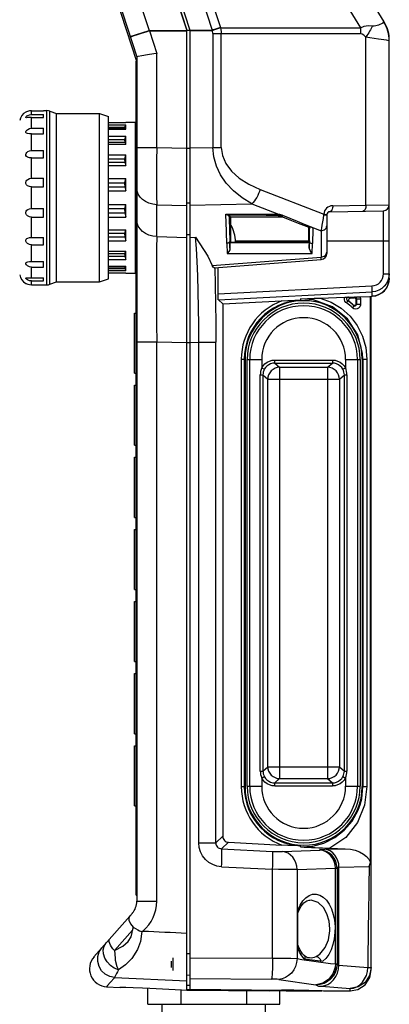
# Model space of a CAD drawing. Extents: x -214 to 116, y 39 to 441.
# Drawn here: x -74 to -12, y 121 to 285 of the extents above; entities that cross this region are included whole.
import ezdxf

# ---------------------------------------------------------------- set-up
doc = ezdxf.new("R2010")
doc.units = 0
doc.header["$MEASUREMENT"] = 0
doc.linetypes.add('SOLID', pattern=[0])
doc.layers.add('LAYER1$C$L1', color=3, linetype='SOLID')

msp = doc.modelspace()

# ---------------------------------------------------------------- linework, layer by layer
at = {"layer": 'LAYER1$C$L1'}
for p, q in [((-64.53, 341.27), (-45.57, 282.92)), ((-64.84, 340.71), (-46.07, 282.94)), ((-46.85, 339.1), (-13.26, 284.28)), ((-49.42, 335.93), (-17.18, 283.33)), ((-63.21, 335.57), (-46.07, 282.84)), ((-58.88, 335.43), (-41.83, 282.94)), ((-57.51, 335.88), (-40.46, 283.38)), ((-66.97, 327.96), (-52.32, 282.86)), ((-70.11, 326.94), (-54.37, 278.49)), ((-66.57, 315.21), (-54.4, 277.76)), ((-55.46, 281.84), (-52.32, 282.86)), ((-52.32, 282.86), (-52.28, 282.81)), ((-52.32, 282.86), (-46.08, 282.86)), ((-52.28, 282.81), (-51.06, 279.04)), ((-52.28, 282.81), (-46.07, 282.81)), ((-46.1, 282.94), (-45.58, 282.94)), ((-46.07, 123.15), (-46.07, 282.94)), ((-45.58, 282.94), (-41.83, 282.94)), ((-45.57, 282.92), (-45.57, 123.35)), ((-45.57, 282.89), (-41.83, 282.89)), ((-41.83, 282.94), (-40.46, 283.38)), ((-41.83, 282.89), (-41.81, 282.83)), ((-41.72, 282.34), (-41.72, 263.41)), ((-41.72, 282.34), (-17.14, 282.34)), ((-40.46, 283.38), (-40.44, 283.33)), ((-40.44, 283.33), (-17.18, 283.33)), ((-40.33, 263.41), (-40.33, 282.34)), ((-16.25, 253.8), (-16.25, 281.78)), ((-12.43, 281.17), (-12.37, 281.14)), ((-12.37, 241.63), (-12.37, 281.14)), ((-51.06, 263.41), (-51.06, 279.04)), ((-54.47, 277.76), (-54.37, 277.76)), ((-54.47, 138.99), (-54.47, 277.76)), ((-54.37, 278.48), (-54.37, 278.49)), ((-54.37, 278.48), (-54.37, 137.96)), ((-54.47, 276.26), (-54.37, 276.26)), ((-71.87, 268.89), (-71.87, 269.52)), ((-71.87, 269.52), (-69.87, 269.52)), ((-71.87, 268.89), (-69.87, 268.89)), ((-69.87, 269.54), (-69.34, 269.54)), ((-69.87, 269.52), (-69.87, 269.54)), ((-69.87, 268.4), (-69.87, 268.89)), ((-69.34, 240.54), (-69.34, 269.54)), ((-68.82, 269.45), (-67.7, 269.04)), ((-68.82, 240.63), (-68.82, 269.45)), ((-67.7, 269.04), (-60.57, 269.04)), ((-67.7, 241.04), (-67.7, 269.04)), ((-60.57, 241.04), (-60.57, 269.04)), ((-60.57, 269.04), (-59.07, 268.54)), ((-71.87, 266.6), (-71.87, 268.4)), ((-71.87, 268.4), (-69.87, 268.4)), ((-59.07, 241.54), (-59.07, 268.54)), ((-59.07, 267.54), (-56.17, 267.54)), ((-59.07, 267.15), (-56.17, 267.15)), ((-56.34, 266.79), (-56.17, 267.15)), ((-56.17, 267.59), (-54.57, 267.59)), ((-56.17, 267.54), (-56.17, 267.59)), ((-56.17, 266.43), (-56.17, 267.15)), ((-54.57, 242.49), (-54.57, 267.59)), ((-71.87, 266.6), (-69.87, 266.6)), ((-71.87, 262.91), (-71.87, 265.66)), ((-71.87, 265.66), (-69.87, 265.66)), ((-69.87, 265.66), (-69.87, 266.6)), ((-59.07, 266.79), (-56.34, 266.79)), ((-59.07, 266.55), (-56.34, 266.55)), ((-59.07, 266.43), (-56.17, 266.43)), ((-56.37, 266.64), (-56.34, 266.79)), ((-56.37, 266.64), (-56.34, 266.55)), ((-56.34, 266.55), (-56.17, 266.43)), ((-54.57, 266.49), (-54.47, 266.49)), ((-59.07, 265.3), (-56.17, 265.3)), ((-59.07, 264.74), (-56.34, 264.74)), ((-59.07, 264.3), (-56.34, 264.3)), ((-59.07, 263.94), (-56.17, 263.94)), ((-56.37, 264.5), (-56.34, 264.74)), ((-56.37, 264.5), (-56.34, 264.3)), ((-56.34, 264.74), (-56.17, 265.3)), ((-56.34, 264.3), (-56.17, 263.94)), ((-56.17, 263.94), (-56.17, 265.3)), ((-71.87, 262.91), (-69.87, 262.91)), ((-69.87, 261.65), (-69.87, 262.91)), ((-59.07, 262.2), (-56.17, 262.2)), ((-56.34, 261.53), (-56.17, 262.2)), ((-56.17, 260.37), (-56.17, 262.2)), ((-54.47, 263.29), (-54.37, 263.29)), ((-54.37, 263.41), (-51.06, 263.41)), ((-51.06, 263.41), (-46.07, 263.28)), ((-46.07, 263.29), (-45.57, 263.29)), ((-45.57, 263.31), (-41.72, 263.41)), ((-41.72, 263.41), (-40.33, 263.41)), ((-71.87, 261.65), (-69.87, 261.65)), ((-71.87, 258.27), (-71.87, 261.65)), ((-59.07, 261.53), (-56.34, 261.53)), ((-59.07, 260.93), (-56.34, 260.93)), ((-56.37, 261.21), (-56.34, 261.53)), ((-56.37, 261.21), (-56.34, 260.93)), ((-56.34, 260.93), (-56.17, 260.37)), ((-59.07, 260.37), (-56.17, 260.37)), ((-71.87, 258.27), (-69.87, 258.27)), ((-69.87, 256.84), (-69.87, 258.27)), ((-59.07, 258.25), (-56.17, 258.25)), ((-59.07, 257.53), (-56.34, 257.53)), ((-56.37, 257.18), (-56.34, 257.53)), ((-56.34, 257.53), (-56.17, 258.25)), ((-56.17, 256.17), (-56.17, 258.25)), ((-54.47, 258.53), (-54.37, 258.53)), ((-71.87, 253.24), (-71.87, 256.84)), ((-71.87, 256.84), (-69.87, 256.84)), ((-59.07, 256.84), (-56.34, 256.84)), ((-59.07, 256.17), (-56.17, 256.17)), ((-56.37, 257.18), (-56.34, 256.84)), ((-56.34, 256.84), (-56.17, 256.17)), ((-33.86, 256.43), (-23.26, 252.28)), ((-46.07, 254.21), (-45.57, 254.21)), ((-45.57, 253.77), (-35.24, 254.04)), ((-35.24, 254.04), (-30.79, 252.3)), ((-71.87, 253.24), (-69.87, 253.24)), ((-69.87, 251.81), (-69.87, 253.24)), ((-59.07, 253.91), (-56.17, 253.91)), ((-59.07, 253.23), (-56.34, 253.23)), ((-59.07, 252.54), (-56.34, 252.54)), ((-56.37, 252.89), (-56.34, 253.23)), ((-56.37, 252.89), (-56.34, 252.54)), ((-56.34, 253.23), (-56.17, 253.91)), ((-56.34, 252.54), (-56.17, 251.82)), ((-56.17, 251.82), (-56.17, 253.91)), ((-54.47, 253.01), (-54.37, 253.01)), ((-51.06, 248.56), (-51.06, 253.87)), ((-51.06, 253.87), (-46.07, 253.74)), ((-22.28, 252.71), (-13.35, 252.86)), ((-21.78, 253.71), (-16.25, 253.8)), ((-16.25, 253.8), (-12.37, 253.86)), ((-13.35, 242.36), (-13.35, 252.86)), ((-71.87, 248.42), (-71.87, 251.81)), ((-71.87, 251.81), (-69.87, 251.81)), ((-59.07, 251.82), (-56.17, 251.82)), ((-39.05, 252.11), (-38.77, 251.84)), ((-38.77, 251.84), (-38.77, 247.64)), ((-30.85, 252.1), (-30.1, 252.09)), ((-30.79, 252.3), (-30.63, 252.32)), ((-30.15, 251.84), (-30.1, 252.09)), ((-23.27, 252.17), (-23.26, 252.28)), ((-22.77, 252.21), (-22.77, 252.23)), ((-22.77, 252.21), (-22.77, 245.76)), ((-59.07, 249.7), (-56.17, 249.7)), ((-59.07, 249.15), (-56.34, 249.15)), ((-56.37, 248.86), (-56.34, 249.15)), ((-56.34, 249.15), (-56.17, 249.7)), ((-56.17, 247.87), (-56.17, 249.7)), ((-26.52, 250.63), (-23.72, 249.54)), ((-25.77, 250.13), (-25.6, 250.24)), ((-25.77, 247.64), (-25.77, 250.13)), ((-23.72, 249.54), (-23.72, 245.17)), ((-71.87, 248.42), (-69.87, 248.42)), ((-69.87, 247.17), (-69.87, 248.42)), ((-59.07, 248.55), (-56.34, 248.55)), ((-59.07, 247.87), (-56.17, 247.87)), ((-56.37, 248.86), (-56.34, 248.55)), ((-56.34, 248.55), (-56.17, 247.87)), ((-51.06, 248.56), (-46.07, 248.43)), ((-46.07, 248.92), (-45.57, 248.91)), ((-45.57, 248.44), (-44.59, 248.47)), ((-39.38, 247.44), (-39.34, 245.75)), ((-38.9, 247.84), (-38.88, 246.64)), ((-38.9, 247.84), (-38.77, 247.84)), ((-38.86, 247.55), (-38.77, 247.64)), ((-38.86, 247.55), (-25.71, 247.57)), ((-38.77, 247.64), (-25.77, 247.64)), ((-37.97, 247.84), (-25.67, 247.84)), ((-25.77, 247.64), (-25.71, 247.57)), ((-25.69, 246.72), (-25.67, 247.84)), ((-25.18, 245.78), (-25.14, 247.44)), ((-22.77, 247.84), (-12.37, 247.84)), ((-71.87, 247.17), (-69.87, 247.17)), ((-71.87, 244.41), (-71.87, 247.17)), ((-59.07, 246.14), (-56.17, 246.14)), ((-56.34, 245.78), (-56.17, 246.14)), ((-56.17, 244.78), (-56.17, 246.14)), ((-71.87, 244.41), (-69.87, 244.41)), ((-69.87, 243.48), (-69.87, 244.41)), ((-59.07, 245.78), (-56.34, 245.78)), ((-59.07, 245.33), (-56.34, 245.33)), ((-59.07, 244.78), (-56.17, 244.78)), ((-56.37, 245.58), (-56.34, 245.78)), ((-56.37, 245.58), (-56.34, 245.33)), ((-56.34, 245.33), (-56.17, 244.78)), ((-41.82, 243.74), (-23.72, 245.17)), ((-41.48, 243.36), (-23.69, 244.77)), ((-39.34, 245.75), (-25.18, 245.78)), ((-71.87, 243.48), (-69.87, 243.48)), ((-71.87, 241.68), (-71.87, 243.48)), ((-59.07, 243.65), (-56.17, 243.65)), ((-59.07, 243.52), (-56.34, 243.52)), ((-59.07, 243.28), (-56.34, 243.28)), ((-59.07, 242.92), (-56.17, 242.92)), ((-59.07, 242.53), (-56.17, 242.53)), ((-56.37, 243.43), (-56.34, 243.52)), ((-56.37, 243.43), (-56.34, 243.28)), ((-56.34, 243.52), (-56.17, 243.65)), ((-56.34, 243.28), (-56.17, 242.92)), ((-56.22, 242.53), (-56.17, 242.49)), ((-56.17, 242.92), (-56.17, 243.65)), ((-56.17, 242.49), (-56.17, 242.53)), ((-54.57, 243.59), (-54.47, 243.59)), ((-40.85, 239.04), (-40.85, 243.41)), ((-71.87, 241.68), (-69.87, 241.68)), ((-71.87, 240.55), (-71.87, 241.18)), ((-71.87, 241.18), (-69.87, 241.18)), ((-69.87, 241.18), (-69.87, 241.68)), ((-68.82, 240.63), (-67.7, 241.04)), ((-67.7, 241.04), (-60.57, 241.04)), ((-60.57, 241.04), (-59.07, 241.54)), ((-56.17, 242.49), (-54.57, 242.49)), ((-13.35, 242.36), (-12.37, 242.36)), ((-71.87, 240.55), (-69.87, 240.55)), ((-69.87, 240.54), (-69.87, 240.55)), ((-69.87, 240.54), (-69.34, 240.54)), ((-40.85, 239.04), (-15.25, 240.36)), ((-40.8, 238.04), (-15.22, 239.36)), ((-15.22, 238.64), (-15.22, 239.36)), ((-40.8, 238.04), (-40.07, 237.35)), ((-40.07, 237.35), (-30.24, 237.87)), ((-27.15, 238.2), (-27.14, 238)), ((-23.89, 238.33), (-19.77, 238.47)), ((-19.23, 238.49), (-18.13, 238.53)), ((-19.18, 238.47), (-18.89, 238.31)), ((-18.89, 238.31), (-18.19, 238.35)), ((-18.19, 238.35), (-18.14, 238.5)), ((-17.87, 238.05), (-17.83, 238.19)), ((-17.87, 237.42), (-17.87, 238.05)), ((-17.83, 238.19), (-17.83, 237.32)), ((-17.83, 238.19), (-17.16, 238.19)), ((-17.25, 238.56), (-15.6, 238.62)), ((-17.16, 238.19), (-17.16, 237.32)), ((-15.6, 238.62), (-15.22, 238.64)), ((-15.6, 238.62), (-15.48, 238.62)), ((-15.48, 238.62), (-15.44, 238.62)), ((-15.44, 238.62), (-15.22, 238.63)), ((-15.37, 126.54), (-15.37, 238.62)), ((-40.07, 237.35), (-40.07, 148.77)), ((-17.83, 237.32), (-17.16, 237.32)), ((-54.77, 225.84), (-54.77, 235.84)), ((-54.77, 235.84), (-54.47, 235.84)), ((-54.37, 231.07), (-51.06, 231.07)), ((-51.06, 231.07), (-46.07, 230.94)), ((-51.06, 137.96), (-51.06, 231.07)), ((-54.47, 230.84), (-54.37, 230.84)), ((-46.07, 230.92), (-45.57, 230.92)), ((-45.57, 230.95), (-44.07, 230.99)), ((-44.07, 230.99), (-41.23, 230.99)), ((-44.07, 147.67), (-44.07, 230.99)), ((-41.23, 147.67), (-41.23, 230.99)), ((-36.99, 228.15), (-36.37, 228.15)), ((-36.99, 228.15), (-36.99, 157.03)), ((-36.49, 228.15), (-36.49, 157.03)), ((-36.37, 228.15), (-36.37, 157.03)), ((-36.02, 228.09), (-33.6, 228.09)), ((-36.02, 157.09), (-36.02, 228.09)), ((-35.59, 157.09), (-35.59, 228.09)), ((-33.6, 228.09), (-33.6, 226.71)), ((-31.41, 228.02), (-21.84, 228.02)), ((-31.41, 227.52), (-31.41, 228.02)), ((-21.84, 228.02), (-21.84, 227.52)), ((-19.65, 228.09), (-17.22, 228.09)), ((-19.65, 228.09), (-19.65, 226.71)), ((-17.65, 228.09), (-17.65, 157.09)), ((-17.22, 228.09), (-17.22, 157.09)), ((-16.87, 228.15), (-16.87, 157.03)), ((-16.87, 228.15), (-16.09, 228.15)), ((-16.76, 228.15), (-16.76, 157.03)), ((-16.09, 228.15), (-16.09, 157.03)), ((-33.6, 226.71), (-33.16, 226.48)), ((-31.41, 227.52), (-30.62, 226.81)), ((-31.41, 227.52), (-21.84, 227.52)), ((-30.62, 226.81), (-30.62, 158.37)), ((-30.62, 226.81), (-22.63, 226.81)), ((-22.63, 226.81), (-21.84, 227.52)), ((-22.63, 226.81), (-22.63, 158.37)), ((-20.08, 226.48), (-19.65, 226.71)), ((-54.77, 225.84), (-54.47, 225.84)), ((-33.83, 225.54), (-33.4, 225.54)), ((-33.83, 159.63), (-33.83, 225.54)), ((-33.4, 225.54), (-32.6, 224.82)), ((-33.4, 225.54), (-33.4, 159.63)), ((-32.6, 224.82), (-20.64, 224.82)), ((-32.6, 160.35), (-32.6, 224.82)), ((-20.64, 224.82), (-19.85, 225.54)), ((-20.64, 224.82), (-20.64, 160.35)), ((-19.85, 159.63), (-19.85, 225.54)), ((-19.85, 225.54), (-19.41, 225.54)), ((-19.41, 225.54), (-19.41, 159.63)), ((-54.77, 213.84), (-54.77, 223.84)), ((-54.77, 223.84), (-54.47, 223.84)), ((-54.77, 213.84), (-54.47, 213.84)), ((-54.77, 201.84), (-54.77, 211.84)), ((-54.77, 211.84), (-54.47, 211.84)), ((-54.77, 201.84), (-54.47, 201.84)), ((-54.77, 199.84), (-54.47, 199.84)), ((-54.77, 189.84), (-54.77, 199.84)), ((-54.77, 189.84), (-54.47, 189.84)), ((-54.77, 177.84), (-54.77, 187.84)), ((-54.77, 187.84), (-54.47, 187.84)), ((-54.77, 177.84), (-54.47, 177.84)), ((-54.77, 165.84), (-54.77, 175.84)), ((-54.77, 175.84), (-54.47, 175.84)), ((-54.77, 165.84), (-54.47, 165.84)), ((-54.77, 153.84), (-54.77, 163.84)), ((-54.77, 163.84), (-54.47, 163.84)), ((-33.83, 159.63), (-33.4, 159.63)), ((-33.4, 159.63), (-32.6, 160.35)), ((-32.6, 160.35), (-20.64, 160.35)), ((-20.64, 160.35), (-19.85, 159.63)), ((-19.85, 159.63), (-19.41, 159.63)), ((-33.6, 158.46), (-33.16, 158.7)), ((-33.6, 158.46), (-33.6, 157.09)), ((-31.41, 157.65), (-30.62, 158.37)), ((-31.41, 157.15), (-31.41, 157.65)), ((-31.41, 157.65), (-21.84, 157.65)), ((-30.62, 158.37), (-22.63, 158.37)), ((-22.63, 158.37), (-21.84, 157.65)), ((-21.84, 157.65), (-21.84, 157.15)), ((-20.08, 158.7), (-19.65, 158.46)), ((-19.65, 158.46), (-19.65, 157.09)), ((-36.99, 157.03), (-36.37, 157.03)), ((-36.02, 157.09), (-33.6, 157.09)), ((-31.41, 157.15), (-21.84, 157.15)), ((-19.65, 157.09), (-17.22, 157.09)), ((-16.87, 157.03), (-16.09, 157.03)), ((-54.77, 153.84), (-54.47, 153.84)), ((-44.07, 147.67), (-41.23, 147.67)), ((-41.23, 147.67), (-40.07, 148.77)), ((-40.27, 146.68), (-39.13, 147.77)), ((-39.13, 147.77), (-30.24, 147.31)), ((-40.27, 146.68), (-31.78, 146.26)), ((-30.16, 146.23), (-23.92, 146.47)), ((-27.15, 147.01), (-27.14, 147.17)), ((-23.92, 146.47), (-23.92, 146.5)), ((-23.09, 146.6), (-19.69, 146.7)), ((-22.24, 146.78), (-19.69, 146.7)), ((-40.27, 143.69), (-31.78, 143.27)), ((-31.78, 128.49), (-31.78, 143.27)), ((-27.71, 143.24), (-21.34, 143.48)), ((-27.71, 143.24), (-27.71, 128.42)), ((-21.34, 143.48), (-21.34, 143.46)), ((-21.34, 127.57), (-21.34, 143.46)), ((-21.34, 143.46), (-21.07, 143.46)), ((-21.07, 143.52), (-21.07, 143.46)), ((-21.07, 143.51), (-21.07, 127.51)), ((-20.74, 143.61), (-15.72, 143.75)), ((-20.74, 127.32), (-20.74, 143.61)), ((-54.47, 140.49), (-54.37, 140.49)), ((-54.47, 138.99), (-54.37, 138.99)), ((-54.37, 137.96), (-51.06, 137.96)), ((-27.59, 130.17), (-27.59, 136.5)), ((-61.49, 128.71), (-55.11, 135.99)), ((-58.1, 129.74), (-55.1, 133.16)), ((-48.57, 126.91), (-48.57, 127.99)), ((-46.07, 129.27), (-45.57, 129.26)), ((-45.57, 128.56), (-31.78, 128.49)), ((-26.53, 128.38), (-23.45, 127.96)), ((-21.34, 127.57), (-21.07, 127.57)), ((-21.34, 127.52), (-21.34, 127.57)), ((-21.07, 127.45), (-21.07, 127.57)), ((-20.74, 127.32), (-15.95, 126.94)), ((-15.95, 126.94), (-15.37, 126.94)), ((-58.06, 125.27), (-46.07, 124.7)), ((-46.07, 125.69), (-45.57, 125.68)), ((-45.57, 125.08), (-31.97, 125.01)), ((-30.75, 124.94), (-24.57, 124.05)), ((-59.39, 123.73), (-57.12, 123.62)), ((-57.21, 123.65), (-57.12, 123.62)), ((-52.54, 120.84), (-52.54, 123.49)), ((-52.22, 123.47), (-46.91, 123.19)), ((-47.06, 123.2), (-47.06, 120.84)), ((-46.91, 123.19), (-46.07, 123.15)), ((-46.07, 124.01), (-45.57, 124)), ((-46.07, 123.34), (-30.3, 123.17)), ((-46.07, 123.15), (-32.25, 123.07)), ((-45.57, 123.35), (-30.14, 123.18)), ((-36.09, 120.84), (-36.09, 123.08)), ((-30.6, 120.84), (-30.6, 123.05)), ((-30.3, 123.18), (-30.3, 123.17)), ((-29.52, 123.04), (-23.57, 123.04)), ((-24.57, 124.02), (-24.57, 124.05)), ((-23.67, 123.82), (-18.87, 123.44)), ((-23.07, 123.04), (-18.84, 123.04)), ((-18.87, 123.04), (-18.87, 123.44)), ((-52.54, 120.84), (-30.6, 120.84)), ((-50.19, 120.84), (-50.19, 115.41)), ((-32.95, 115.41), (-32.95, 120.84))]:
    msp.add_line(p, q, dxfattribs=at)
for points in [[(-17.18, 283.33), (-16.54, 283.57), (-15.88, 283.68), (-15.19, 283.64)], [(-15.19, 283.64), (-15.29, 283.42), (-15.4, 283.2), (-15.51, 282.96), (-15.64, 282.73), (-15.78, 282.5), (-15.93, 282.26), (-16.09, 282.02), (-16.25, 281.78)], [(-15.19, 283.64), (-14.88, 283.63), (-14.11, 283.81), (-13.39, 284.16), (-13.27, 284.3)], [(-13.27, 284.3), (-13.07, 283.94), (-12.89, 283.57), (-12.74, 283.19), (-12.62, 282.8), (-12.53, 282.4), (-12.47, 281.99), (-12.43, 281.58), (-12.43, 281.17)], [(-52.28, 282.81), (-52.89, 282.61), (-53.47, 282.42), (-54, 282.24), (-54.47, 282.09), (-54.85, 281.95), (-55.15, 281.84), (-55.34, 281.77), (-55.42, 281.73)], [(-40.46, 283.38), (-40.61, 283.33), (-40.78, 283.27), (-40.94, 283.21), (-41.11, 283.14), (-41.29, 283.08), (-41.46, 283.02), (-41.64, 282.95), (-41.83, 282.89)], [(-40.44, 283.33), (-40.59, 283.27), (-40.76, 283.21), (-40.92, 283.15), (-41.09, 283.09), (-41.27, 283.03), (-41.45, 282.96), (-41.62, 282.9), (-41.81, 282.83)], [(-41.72, 282.34), (-41.73, 282.5), (-41.76, 282.67), (-41.81, 282.83)], [(-40.44, 283.33), (-40.38, 283), (-40.34, 282.67), (-40.33, 282.34)], [(-17.18, 283.33), (-17.17, 283.21), (-17.16, 283.08), (-17.16, 282.96), (-17.15, 282.83), (-17.15, 282.71), (-17.14, 282.59), (-17.14, 282.46), (-17.14, 282.34)], [(-16.25, 281.78), (-16.61, 282.09), (-16.91, 282.27), (-17.14, 282.34)], [(-12.43, 281.17), (-12.84, 281.25), (-14.17, 281.41), (-15.6, 281.64), (-16.25, 281.78)], [(-51.06, 279.04), (-51.08, 279.04), (-51.51, 278.97), (-52.61, 278.79), (-53.51, 278.64), (-54.12, 278.54), (-54.37, 278.49)], [(-71.87, 269.52), (-72.24, 269.49), (-72.57, 269.4), (-72.73, 269.34), (-72.83, 269.29), (-72.83, 269.29)], [(-71.87, 268.4), (-72.24, 268.38), (-72.57, 268.36), (-72.73, 268.35), (-72.83, 268.39), (-72.83, 268.45), (-72.78, 268.54), (-72.68, 268.64), (-72.52, 268.74), (-72.22, 268.85), (-71.87, 268.89)], [(-71.87, 265.66), (-72.24, 265.67), (-72.57, 265.71), (-72.73, 265.77), (-72.83, 265.87), (-72.83, 266), (-72.78, 266.14), (-72.68, 266.28), (-72.52, 266.41), (-72.22, 266.55), (-71.87, 266.6)], [(-71.87, 261.65), (-72.24, 261.67), (-72.57, 261.77), (-72.73, 261.88), (-72.83, 262.05), (-72.83, 262.23), (-72.78, 262.4), (-72.68, 262.56), (-72.52, 262.71), (-72.22, 262.86), (-71.87, 262.91)], [(-51.06, 263.41), (-51.07, 261.22), (-51.08, 259.1), (-51.08, 257.12), (-51.07, 255.36), (-51.06, 253.87)], [(-35.24, 254.04), (-36.86, 255.03), (-38.28, 256.18), (-39.48, 257.45), (-40.44, 258.84), (-41.14, 260.31), (-41.57, 261.85), (-41.72, 263.41)], [(-40.33, 263.41), (-40.14, 262.04), (-39.56, 260.72), (-38.62, 259.46), (-37.34, 258.31), (-35.74, 257.29), (-33.86, 256.43)], [(-71.87, 256.84), (-72.24, 256.88), (-72.57, 257.02), (-72.73, 257.17), (-72.83, 257.38), (-72.83, 257.59), (-72.78, 257.77), (-72.68, 257.94), (-72.52, 258.08), (-72.22, 258.22), (-71.87, 258.27)], [(-51.06, 253.87), (-51.71, 253.95), (-52.34, 254.12), (-52.91, 254.39), (-53.41, 254.73), (-53.82, 255.15), (-54.12, 255.62), (-54.31, 256.13), (-54.37, 256.65)], [(-33.86, 256.43), (-33.97, 256.07), (-34.11, 255.73), (-34.26, 255.39), (-34.43, 255.07), (-34.62, 254.77), (-34.82, 254.5), (-35.03, 254.25), (-35.24, 254.04)], [(-71.87, 251.81), (-72.24, 251.86), (-72.57, 252.03), (-72.73, 252.21), (-72.83, 252.43), (-72.83, 252.64), (-72.78, 252.81), (-72.68, 252.96), (-72.52, 253.09), (-72.22, 253.2), (-71.87, 253.24)], [(-21.78, 253.71), (-21.79, 253.51), (-21.82, 253.33), (-21.86, 253.15), (-21.92, 253), (-22, 252.88), (-22.09, 252.79), (-22.18, 252.73), (-22.28, 252.71)], [(-16.25, 253.8), (-16.26, 253.61), (-16.29, 253.42), (-16.33, 253.25), (-16.39, 253.1), (-16.47, 252.98), (-16.55, 252.88), (-16.65, 252.83), (-16.75, 252.8)], [(-51.06, 248.56), (-51.71, 248.64), (-52.34, 248.81), (-52.91, 249.08), (-53.41, 249.42), (-53.82, 249.84), (-54.12, 250.31), (-54.31, 250.82), (-54.37, 251.34)], [(-39.38, 247.44), (-39.43, 249.26), (-39.49, 251.09), (-39.54, 252), (-39.56, 252.32)], [(-39.56, 252.32), (-39.55, 252.32), (-39.34, 252.18), (-39.15, 252.12)], [(-39.56, 252.32), (-39.08, 252.32), (-37.08, 252.32), (-30.79, 252.3)], [(-30.85, 252.1), (-32.84, 252.1), (-35.95, 252.11), (-39.06, 252.11), (-39.15, 252.12)], [(-39.05, 252.11), (-39.02, 251.5), (-38.95, 249.66), (-38.9, 247.84), (-38.9, 247.84)], [(-38.77, 251.84), (-36.52, 251.84), (-34.27, 251.84), (-30.15, 251.84)], [(-30.79, 252.3), (-30.8, 252.26), (-30.81, 252.22), (-30.81, 252.18), (-30.82, 252.15), (-30.83, 252.13), (-30.83, 252.11), (-30.84, 252.1), (-30.85, 252.1)], [(-30.63, 252.32), (-30.12, 252.11), (-28.92, 251.62), (-27.72, 251.12), (-26.52, 250.63)], [(-30.63, 252.32), (-30.27, 252.17), (-30.15, 252.12), (-30.11, 252.1), (-30.1, 252.09)], [(-30.15, 251.84), (-29.19, 251.46), (-27.52, 250.81), (-25.77, 250.13)], [(-23.72, 249.54), (-23.61, 249.96), (-23.51, 250.46), (-23.41, 251), (-23.33, 251.58), (-23.27, 252.17)], [(-23.27, 252.17), (-23.16, 252.18), (-23.06, 252.18), (-22.98, 252.18), (-22.9, 252.19), (-22.85, 252.19), (-22.81, 252.2), (-22.78, 252.2), (-22.77, 252.21)], [(-23.26, 252.28), (-23.15, 252.28), (-23.05, 252.27), (-22.97, 252.26), (-22.9, 252.25), (-22.84, 252.25), (-22.8, 252.24), (-22.78, 252.24), (-22.77, 252.23)], [(-25.67, 247.84), (-25.67, 247.84), (-25.65, 248.62), (-25.63, 249.4), (-25.6, 250.24)], [(-25.6, 250.24), (-25.54, 250.22), (-25.48, 250.2), (-25.38, 250.17), (-25.3, 250.13), (-25.21, 250.1), (-25.1, 250.06), (-25.07, 250.04)], [(-25.07, 250.04), (-25.09, 249.44), (-25.1, 249), (-25.12, 248.22), (-25.14, 247.44)], [(-23.72, 249.54), (-23.53, 249.56), (-23.35, 249.61), (-23.19, 249.69), (-23.05, 249.79), (-22.93, 249.9), (-22.84, 250.04), (-22.79, 250.18), (-22.77, 250.33)], [(-71.87, 247.17), (-72.24, 247.23), (-72.57, 247.41), (-72.73, 247.58), (-72.83, 247.79), (-72.83, 247.98), (-72.78, 248.12), (-72.68, 248.24), (-72.52, 248.33), (-72.22, 248.4), (-71.87, 248.42)], [(-51.06, 248.56), (-51.07, 246.66), (-51.07, 244.5), (-51.08, 242.1), (-51.08, 239.52), (-51.07, 236.78), (-51.07, 233.95), (-51.06, 231.07)], [(-44.07, 230.99), (-44.07, 233.87), (-44.1, 236.7), (-44.15, 239.44), (-44.23, 242.02), (-44.33, 244.42), (-44.45, 246.58), (-44.59, 248.47)], [(-44.59, 248.47), (-44.58, 248.45), (-42.56, 245.33), (-41.82, 243.74)], [(-38.9, 247.84), (-38.91, 247.76), (-38.94, 247.69), (-38.98, 247.62), (-39.04, 247.56), (-39.11, 247.51), (-39.2, 247.48), (-39.28, 247.45), (-39.38, 247.44)], [(-38.88, 246.64), (-38.88, 246.82), (-38.87, 246.99), (-38.87, 247.15), (-38.87, 247.28), (-38.87, 247.39), (-38.87, 247.48), (-38.86, 247.53), (-38.86, 247.55)], [(-25.71, 247.57), (-25.71, 247.55), (-25.7, 247.51), (-25.7, 247.43), (-25.7, 247.33), (-25.7, 247.2), (-25.69, 247.05), (-25.69, 246.89), (-25.69, 246.72)], [(-25.67, 247.84), (-25.66, 247.76), (-25.62, 247.68), (-25.57, 247.61), (-25.51, 247.55), (-25.43, 247.5), (-25.34, 247.46), (-25.24, 247.44), (-25.14, 247.44)], [(-38.88, 246.64), (-38.92, 246.39), (-39.04, 246.11), (-39.27, 245.82), (-39.33, 245.76), (-39.34, 245.75)], [(-25.18, 245.78), (-25.18, 245.78), (-25.36, 245.96), (-25.56, 246.26), (-25.66, 246.52), (-25.69, 246.72)], [(-23.72, 245.17), (-23.53, 245.19), (-23.35, 245.24), (-23.19, 245.32), (-23.05, 245.42), (-22.93, 245.54), (-22.84, 245.67), (-22.79, 245.82), (-22.77, 245.97)], [(-71.87, 243.48), (-72.24, 243.53), (-72.57, 243.7), (-72.73, 243.86), (-72.83, 244.03), (-72.83, 244.17), (-72.78, 244.27), (-72.68, 244.33), (-72.52, 244.38), (-72.22, 244.4), (-71.87, 244.41)], [(-23.69, 244.77), (-23.7, 244.77), (-23.7, 244.84), (-23.71, 244.98), (-23.72, 245.17)], [(-41.48, 243.37), (-41.5, 243.36), (-41.67, 243.48), (-41.82, 243.74)], [(-41.41, 243.44), (-41.33, 240.52), (-41.28, 237.43), (-41.24, 234.24), (-41.23, 230.99)], [(-41.14, 243.39), (-41.13, 243.36), (-41.09, 243.29), (-41.05, 243.36), (-41.04, 243.39)], [(-71.87, 241.18), (-72.24, 241.23), (-72.57, 241.36), (-72.73, 241.48), (-72.83, 241.59), (-72.83, 241.67), (-72.78, 241.71), (-72.68, 241.72), (-72.52, 241.71), (-72.22, 241.69), (-71.87, 241.68)], [(-15.25, 240.36), (-14.88, 240.41), (-14.52, 240.54), (-14.19, 240.73), (-13.9, 240.98), (-13.67, 241.28), (-13.5, 241.61), (-13.39, 241.98), (-13.35, 242.36)], [(-12.37, 242.36), (-12.43, 241.79), (-12.59, 241.24), (-12.85, 240.74), (-13.2, 240.29), (-13.62, 239.92), (-14.12, 239.63), (-14.65, 239.44), (-15.22, 239.36)], [(-12.37, 241.63), (-12.43, 241.06), (-12.59, 240.52), (-12.85, 240.01), (-13.2, 239.57), (-13.62, 239.19), (-14.12, 238.91), (-14.65, 238.72), (-15.22, 238.64)], [(-72.83, 240.78), (-72.83, 240.78), (-72.78, 240.76), (-72.68, 240.71), (-72.52, 240.65), (-72.22, 240.58), (-71.87, 240.55)], [(-15.22, 239.36), (-15.21, 239.39), (-15.21, 239.45), (-15.22, 239.55), (-15.22, 239.67), (-15.23, 239.82), (-15.23, 239.99), (-15.24, 240.17), (-15.25, 240.36)], [(-40.8, 238.04), (-40.81, 238.07), (-40.82, 238.13), (-40.83, 238.23), (-40.84, 238.35), (-40.85, 238.5), (-40.85, 238.67), (-40.85, 238.85), (-40.85, 239.04)], [(-30.24, 237.87), (-29.24, 237.92), (-27.16, 238), (-27.14, 238)], [(-27.15, 238.2), (-27.13, 238.2), (-24.85, 238.3), (-23.89, 238.33)], [(-16.76, 228.15), (-16.81, 229.15), (-17.62, 232.22), (-19.32, 234.86), (-21.84, 236.88), (-25, 238.04), (-27.15, 238.2)], [(-23.89, 238.33), (-22.05, 237.64), (-20.36, 236.63), (-18.9, 235.31), (-17.71, 233.75), (-16.82, 231.99), (-16.28, 230.1), (-16.09, 228.15)], [(-19.49, 237.53), (-19.59, 237.62), (-19.74, 237.82), (-19.81, 238.05), (-19.82, 238.3), (-19.77, 238.47)], [(-19.77, 238.47), (-19.55, 238.48), (-19.35, 238.48), (-19.18, 238.47), (-19.18, 238.47)], [(-19.18, 238.47), (-19.28, 238.46), (-19.38, 238.4), (-19.44, 238.34), (-19.45, 238.32), (-19.48, 238.26), (-19.49, 238.23), (-19.49, 238.16), (-19.49, 238.13), (-19.45, 238.05), (-19.39, 237.97), (-19.35, 237.93)], [(-19.35, 237.93), (-19.34, 237.91), (-19.34, 237.88), (-19.34, 237.84), (-19.36, 237.79), (-19.38, 237.73), (-19.41, 237.67), (-19.45, 237.6), (-19.49, 237.53)], [(-19.05, 237.78), (-19.11, 237.81), (-19.32, 237.92), (-19.35, 237.93)], [(-18.89, 238.31), (-18.98, 238.29), (-19.07, 238.24), (-19.13, 238.16), (-19.17, 238.07), (-19.17, 237.97), (-19.13, 237.87), (-19.07, 237.79), (-19.05, 237.78)], [(-17.87, 238.05), (-17.88, 238.11), (-17.89, 238.16), (-17.92, 238.21), (-17.95, 238.25), (-17.99, 238.29), (-18.03, 238.32), (-18.08, 238.34), (-18.13, 238.35), (-18.19, 238.35)], [(-18.14, 238.5), (-18.13, 238.5), (-17.81, 238.53), (-17.51, 238.55), (-17.25, 238.56)], [(-17.83, 238.19), (-17.83, 238.24), (-17.85, 238.3), (-17.87, 238.35), (-17.9, 238.39), (-17.94, 238.43), (-17.98, 238.46), (-18.03, 238.49), (-18.08, 238.5), (-18.14, 238.5)], [(-17.25, 238.56), (-17.2, 238.44), (-17.17, 238.32), (-17.16, 238.19)], [(-15.48, 144.39), (-15.48, 146.55), (-15.48, 150.55), (-15.48, 158.55), (-15.48, 174.55), (-15.48, 182.55), (-15.48, 190.55), (-15.48, 198.55), (-15.48, 214.55), (-15.48, 222.55), (-15.48, 230.59), (-15.48, 238.62)], [(-17.16, 237.32), (-17.18, 237.14), (-17.29, 236.89), (-17.48, 236.68), (-17.74, 236.55), (-18.01, 236.51), (-18.27, 236.57), (-18.5, 236.72)], [(-18.32, 237.09), (-18.31, 237.07), (-18.31, 237.04), (-18.32, 237), (-18.34, 236.95), (-18.37, 236.9), (-18.41, 236.84), (-18.45, 236.78), (-18.5, 236.72)], [(-18.37, 237.2), (-18.29, 237.15), (-18.19, 237.13), (-18.09, 237.14), (-18, 237.18), (-17.93, 237.25), (-17.88, 237.34), (-17.87, 237.42)], [(-18.32, 237.09), (-18.33, 237.09), (-18.37, 237.19), (-18.37, 237.2)], [(-18.32, 237.09), (-18.24, 237.03), (-18.14, 237.01), (-18.04, 237.03), (-17.95, 237.08), (-17.87, 237.16), (-17.84, 237.26), (-17.83, 237.32)], [(-33.6, 226.71), (-33.35, 227.08), (-33.05, 227.4), (-32.69, 227.67), (-32.28, 227.86), (-31.85, 227.98), (-31.41, 228.02)], [(-21.84, 228.02), (-21.39, 227.98), (-20.96, 227.86), (-20.56, 227.67), (-20.2, 227.4), (-19.89, 227.08), (-19.65, 226.71)], [(-31.41, 227.52), (-31.76, 227.49), (-32.11, 227.4), (-32.43, 227.24), (-32.72, 227.03), (-32.97, 226.78), (-33.16, 226.48)], [(-30.62, 226.81), (-31, 226.76), (-31.37, 226.65), (-31.71, 226.46), (-32.01, 226.21), (-32.26, 225.91), (-32.44, 225.57), (-32.56, 225.2), (-32.6, 224.82)], [(-20.64, 224.82), (-20.69, 225.2), (-20.8, 225.57), (-20.99, 225.91), (-21.23, 226.21), (-21.53, 226.46), (-21.87, 226.65), (-22.24, 226.76), (-22.63, 226.81)], [(-20.08, 226.48), (-20.28, 226.78), (-20.52, 227.03), (-20.81, 227.24), (-21.13, 227.4), (-21.48, 227.49), (-21.84, 227.52)], [(-32.6, 160.35), (-32.56, 159.97), (-32.44, 159.6), (-32.26, 159.26), (-32.01, 158.96), (-31.71, 158.71), (-31.37, 158.53), (-31, 158.41), (-30.62, 158.37)], [(-22.63, 158.37), (-22.24, 158.41), (-21.87, 158.53), (-21.53, 158.71), (-21.23, 158.96), (-20.99, 159.26), (-20.8, 159.6), (-20.69, 159.97), (-20.64, 160.35)], [(-31.41, 157.15), (-31.85, 157.19), (-32.28, 157.31), (-32.69, 157.51), (-33.05, 157.77), (-33.35, 158.09), (-33.6, 158.46)], [(-33.16, 158.7), (-32.97, 158.4), (-32.72, 158.14), (-32.43, 157.93), (-32.11, 157.77), (-31.76, 157.68), (-31.41, 157.65)], [(-21.84, 157.65), (-21.48, 157.68), (-21.13, 157.77), (-20.81, 157.93), (-20.52, 158.14), (-20.28, 158.4), (-20.08, 158.7)], [(-19.65, 158.46), (-19.89, 158.09), (-20.2, 157.77), (-20.56, 157.51), (-20.96, 157.31), (-21.39, 157.19), (-21.84, 157.15)], [(-27.15, 147.01), (-25.1, 147.15), (-23.27, 147.65), (-21.45, 148.56), (-19.87, 149.78), (-18.56, 151.3), (-17.57, 153.09), (-17.22, 154.03), (-16.96, 155.02), (-16.76, 157.03)], [(-16.09, 157.03), (-16.47, 153.96), (-17.65, 151.06), (-19.61, 148.58), (-22.24, 146.78)], [(-40.27, 143.69), (-41.03, 143.8), (-41.74, 144.05), (-42.4, 144.43), (-42.97, 144.92), (-43.44, 145.52), (-43.78, 146.19), (-44, 146.92), (-44.07, 147.67)], [(-41.23, 147.67), (-41.21, 147.48), (-41.16, 147.3), (-41.07, 147.13), (-40.96, 146.98), (-40.81, 146.86), (-40.65, 146.77), (-40.46, 146.71), (-40.27, 146.68)], [(-40.07, 148.77), (-40.06, 148.58), (-40, 148.4), (-39.92, 148.23), (-39.8, 148.08), (-39.66, 147.96), (-39.49, 147.86), (-39.32, 147.8), (-39.13, 147.77)], [(-40.27, 143.69), (-40.25, 144.26), (-40.23, 144.8), (-40.22, 145.31), (-40.21, 145.75), (-40.22, 146.13), (-40.23, 146.41), (-40.25, 146.6), (-40.27, 146.68)], [(-31.78, 143.27), (-31.76, 143.84), (-31.74, 144.38), (-31.73, 144.88), (-31.72, 145.33), (-31.73, 145.7), (-31.74, 145.99), (-31.76, 146.18), (-31.78, 146.26)], [(-31.78, 146.26), (-31.39, 146.25), (-31.02, 146.23), (-30.68, 146.23), (-30.39, 146.22), (-30.16, 146.23)], [(-27.14, 147.17), (-27.16, 147.17), (-29.24, 147.26), (-30.24, 147.31)], [(-27.71, 143.24), (-27.77, 143.8), (-27.91, 144.34), (-28.13, 144.84), (-28.43, 145.28), (-28.8, 145.65), (-29.22, 145.94), (-29.68, 146.14), (-30.16, 146.23)], [(-23.92, 146.5), (-23.82, 146.55), (-23.54, 146.58), (-23.09, 146.6)], [(-21.07, 143.51), (-21.13, 144.07), (-21.29, 144.62), (-21.55, 145.12), (-21.9, 145.57), (-22.32, 145.94), (-22.82, 146.23), (-23.35, 146.42), (-23.92, 146.5)], [(-21.07, 143.52), (-21.14, 144.08), (-21.3, 144.62), (-21.57, 145.11), (-21.92, 145.55), (-22.34, 145.92), (-22.83, 146.2), (-23.36, 146.39), (-23.92, 146.47)], [(-21.34, 143.48), (-21.4, 144.04), (-21.54, 144.58), (-21.78, 145.08), (-22.1, 145.53), (-22.49, 145.9), (-22.93, 146.19), (-23.41, 146.38), (-23.92, 146.47)], [(-20.74, 143.61), (-20.79, 144.17), (-20.93, 144.71), (-21.14, 145.21), (-21.43, 145.65), (-21.78, 146.03), (-22.19, 146.32), (-22.63, 146.51), (-23.09, 146.6)], [(-19.69, 146.7), (-18.85, 146.62), (-18.05, 146.44), (-17.31, 146.17), (-16.67, 145.82), (-16.14, 145.39), (-15.74, 144.91), (-15.48, 144.39)], [(-27.71, 143.24), (-28.29, 143.23), (-29.02, 143.23), (-29.87, 143.24), (-30.8, 143.25), (-31.78, 143.27)], [(-21.34, 143.48), (-21.28, 143.49), (-21.22, 143.49), (-21.18, 143.5), (-21.14, 143.5), (-21.11, 143.51), (-21.09, 143.51), (-21.08, 143.52), (-21.07, 143.52)], [(-20.74, 143.61), (-20.92, 143.59), (-21.03, 143.56), (-21.07, 143.51)], [(-27.63, 135.83), (-27.45, 136.32), (-27.04, 137.13), (-26.57, 137.71), (-26.11, 138.04), (-25.69, 138.16), (-25.62, 138.15)], [(-27.59, 136.5), (-27.22, 137.32), (-26.77, 138.01), (-26.26, 138.55), (-25.71, 138.93), (-25.12, 139.13), (-24.52, 139.15), (-23.93, 138.99), (-23.36, 138.64), (-22.84, 138.13), (-22.38, 137.46), (-22, 136.67), (-21.7, 135.77), (-21.5, 134.79), (-21.4, 133.77), (-21.41, 132.73), (-21.53, 131.71), (-21.74, 130.75), (-22.06, 129.86), (-22.45, 129.09), (-22.93, 128.45), (-23.45, 127.96)], [(-24.53, 128.76), (-23.9, 129.17), (-23.02, 130.25), (-22.49, 131.52), (-22.25, 133.04), (-22.24, 133.34), (-22.37, 134.66), (-22.74, 135.86), (-23.34, 136.91), (-24.21, 137.73), (-25.35, 138.15), (-25.6, 138.11)], [(-55.51, 135.54), (-55.69, 135.25), (-55.68, 134.79), (-55.41, 134.21), (-54.96, 133.63)], [(-58.1, 129.74), (-56.69, 130.47), (-55.79, 131.28), (-55.31, 132.04), (-55.12, 132.73), (-55.1, 133.16)], [(-53.54, 132.93), (-53.56, 132.52), (-53.77, 131.27), (-54.27, 129.91), (-55.19, 128.44), (-56.25, 127.36), (-57.42, 126.54)], [(-54.96, 133.63), (-55.07, 133.26), (-55.1, 133.17), (-55.1, 133.16)], [(-54.96, 133.63), (-54.2, 133.2), (-53.94, 133.06), (-53.78, 132.98), (-53.61, 132.92), (-53.56, 132.92), (-53.54, 132.93)], [(-53.36, 133), (-53.38, 132.99), (-53.52, 132.93), (-53.54, 132.93)], [(-58.1, 129.74), (-58.35, 130.05), (-58.57, 130.36), (-58.74, 130.65), (-58.86, 130.93), (-58.94, 131.18), (-58.96, 131.39), (-58.94, 131.57), (-58.86, 131.71)], [(-58.06, 125.27), (-58.87, 125.43), (-59.61, 125.82), (-60.22, 126.39), (-60.65, 127.1), (-60.87, 127.91), (-60.85, 128.74), (-60.61, 129.54), (-60.16, 130.23)], [(-57.42, 126.54), (-58.12, 126.84), (-58.75, 127.29), (-59.28, 127.86), (-59.67, 128.51), (-59.89, 129.2), (-59.94, 129.87), (-59.79, 130.49), (-59.47, 131.01)], [(-58.1, 129.74), (-57.99, 128.48), (-57.94, 128.18), (-57.68, 127.12), (-57.42, 126.54)], [(-26.54, 128.93), (-26.79, 129.21), (-27.26, 129.92), (-27.63, 130.84)], [(-26.53, 128.38), (-26.93, 128.88), (-27.29, 129.48), (-27.59, 130.17)], [(-48.38, 128.56), (-48.38, 128.25), (-48.38, 127.37), (-48.38, 126.7), (-48.38, 126.43)], [(-46.09, 128.15), (-46.1, 127.33), (-46.1, 126.66), (-46.1, 126.28), (-46.1, 126.23), (-46.1, 126.22)], [(-31.78, 128.49), (-31.79, 127.85), (-31.8, 127.23), (-31.82, 126.65), (-31.84, 126.14), (-31.87, 125.7), (-31.9, 125.36), (-31.93, 125.13), (-31.97, 125.01)], [(-31.78, 128.49), (-30.15, 128.48), (-28.73, 128.46), (-27.71, 128.42)], [(-27.71, 128.42), (-27.8, 127.76), (-27.99, 127.12), (-28.27, 126.53), (-28.65, 126.01), (-29.11, 125.58), (-29.62, 125.25), (-30.17, 125.03), (-30.75, 124.94)], [(-25.67, 128.54), (-26, 128.56), (-26.33, 128.76), (-26.55, 128.96)], [(-26.34, 128.35), (-26.34, 128.52), (-26.38, 128.69), (-26.46, 128.83), (-26.54, 128.93)], [(-23.72, 127.99), (-23.77, 128.13), (-23.84, 128.26), (-23.93, 128.39), (-24.03, 128.5), (-24.15, 128.59), (-24.27, 128.67), (-24.4, 128.72), (-24.53, 128.76)], [(-21.34, 127.52), (-21.39, 127.01), (-21.77, 125.89), (-22.48, 124.94), (-23.45, 124.3), (-24.56, 124.05), (-24.57, 124.05)], [(-21.07, 127.51), (-21.14, 126.83), (-21.34, 126.17), (-21.66, 125.57), (-22.1, 125.04), (-22.63, 124.61), (-23.23, 124.29), (-23.89, 124.09), (-24.57, 124.02)], [(-21.07, 127.45), (-21.13, 126.94), (-21.53, 125.83), (-22.31, 124.9), (-23.36, 124.28), (-24.56, 124.05), (-24.57, 124.05)], [(-23.67, 123.82), (-23.11, 123.91), (-22.57, 124.12), (-22.07, 124.45), (-21.63, 124.89), (-21.27, 125.41), (-20.99, 126.01), (-20.82, 126.65), (-20.74, 127.32)], [(-21.34, 127.52), (-21.28, 127.51), (-21.23, 127.5), (-21.18, 127.49), (-21.14, 127.48), (-21.11, 127.47), (-21.09, 127.47), (-21.08, 127.46), (-21.07, 127.45)], [(-18.87, 123.44), (-18.31, 123.52), (-17.77, 123.73), (-17.27, 124.06), (-16.83, 124.49), (-16.47, 125.02), (-16.19, 125.62), (-16.02, 126.26), (-15.95, 126.94)], [(-15.37, 126.94), (-15.64, 125.6), (-16.4, 124.46), (-17.53, 123.71), (-18.87, 123.44)], [(-18.87, 123.04), (-17.58, 123.28), (-16.4, 124.06), (-15.62, 125.25), (-15.37, 126.54)], [(-58.06, 125.27), (-58.08, 125.24), (-58.8, 124.42), (-59.23, 123.91), (-59.39, 123.73), (-59.39, 123.74)], [(-30.75, 124.94), (-31.05, 124.97), (-31.48, 125), (-31.97, 125.01)], [(-57.21, 123.65), (-56.96, 123.65), (-56.18, 123.64), (-54.95, 123.6), (-53.41, 123.53), (-52.22, 123.47)], [(-29.52, 123.04), (-29.75, 123.04), (-30.41, 123.05), (-31.43, 123.06), (-32.25, 123.07)], [(-23.57, 123.04), (-24.14, 123.06), (-25.76, 123.1), (-28.27, 123.14), (-30.3, 123.17)], [(-30.14, 123.18), (-27.05, 123.14), (-24.69, 123.09), (-23.34, 123.05), (-23.07, 123.04)]]:
    msp.add_lwpolyline(points, dxfattribs=at)
for centre, radius, start, end in [((-18.37, 281.14), 6, 0, 31.5), ((-99.14, 282.91), 57.31, 359.9745, 0.0255), ((-71.87, 267.54), 2, 118.6744, 170.7782), ((-69.34, 268.04), 1.5, 70, 90), ((-21.76, 252.21), 1.5, 91, 177.0814), ((-22.27, 252.21), 0.5, 91, 177.0814), ((-13.37, 253.86), 1, 271, 0), ((-39.12, 251.9), 0.215, 71.3447, 98.8952), ((-42.97, 247.84), 5, 357.7076, 32.8599), ((944.88, 2635.55), 2575.16, 247.83835, 247.87322), ((-23.77, 245.76), 1, 274.4961, 0), ((-71.87, 242.54), 2, 189.2218, 241.3207), ((-15.37, 241.63), 3, 273, 0), ((-69.34, 242.04), 1.5, 270, 290), ((-26.62, 228.15), 10.37, 110.3981, 180), ((-26.62, 228.15), 9.87, 93, 180), ((-26.62, 228.15), 9.75, 0, 180), ((-26.55, 228.15), 12.15, 47.3725, 53.6759), ((-26.62, 228.15), 12.25, 47.6767, 51.8492), ((-26.62, 228.09), 9.4, 0, 180), ((-26.62, 228.09), 8.97, 0, 180), ((-26.39, 228.15), 11.65, 47.3829, 53.6873), ((-42.9, 226.37), 27.36, 23.6065, 23.8385), ((-26.62, 228.09), 6.98, 0, 180), ((-30.88, 225.56), 2.95, 157.0121, 180.283), ((-31.42, 225.55), 1.97, 151.9122, 180.2036), ((-21.83, 225.55), 1.98, 359.8677, 28.0165), ((-22.42, 225.54), 3.01, 359.9596, 22.7453), ((-30.82, 159.63), 3.01, 179.9596, 202.7453), ((-31.41, 159.63), 1.98, 179.8677, 208.0165), ((-21.82, 159.62), 1.97, 331.9122, 0.2036), ((-22.36, 159.62), 2.95, 337.0121, 0.283), ((-26.62, 157.03), 10.37, 180, 249.6019), ((-26.62, 157.03), 9.87, 180, 267), ((-26.62, 157.03), 9.75, 180, 0), ((-26.62, 157.09), 9.4, 180, 0), ((-26.62, 157.09), 8.97, 180, 0), ((-26.62, 157.09), 6.98, 180, 0), ((-9.8, 464.43), 317.89, 266.8725, 267.7583), ((-19.6, 145.54), 4.28, 335.212, 344.431), ((2375.16, 102.13), 2391.24, 179.00268, 179.40555), ((-57.37, 137.96), 3, 318.8, 0), ((-57.56, 137.96), 6.5, 310.2479, 0), ((8622.2, 180839.01), 180914.14, 267.2513851, 267.2536945), ((-59.23, 126.73), 3, 138.8, 267.0741), ((-4.47, 269.83), 143.31, 260.666, 263.2398), ((-25.4, 130.51), 1.95, 261.5755, 296.5578), ((-45.03, 119.57), 14.22, 150.6436, 156.3523), ((-20.77, 127.65), 0.336, 204.6295, 274.1125), ((-23.86, 125.13), 1.32, 237.1827, 278.3207)]:
    msp.add_arc(centre, radius, start, end, dxfattribs=at)

doc.saveas('drawing.dxf')
